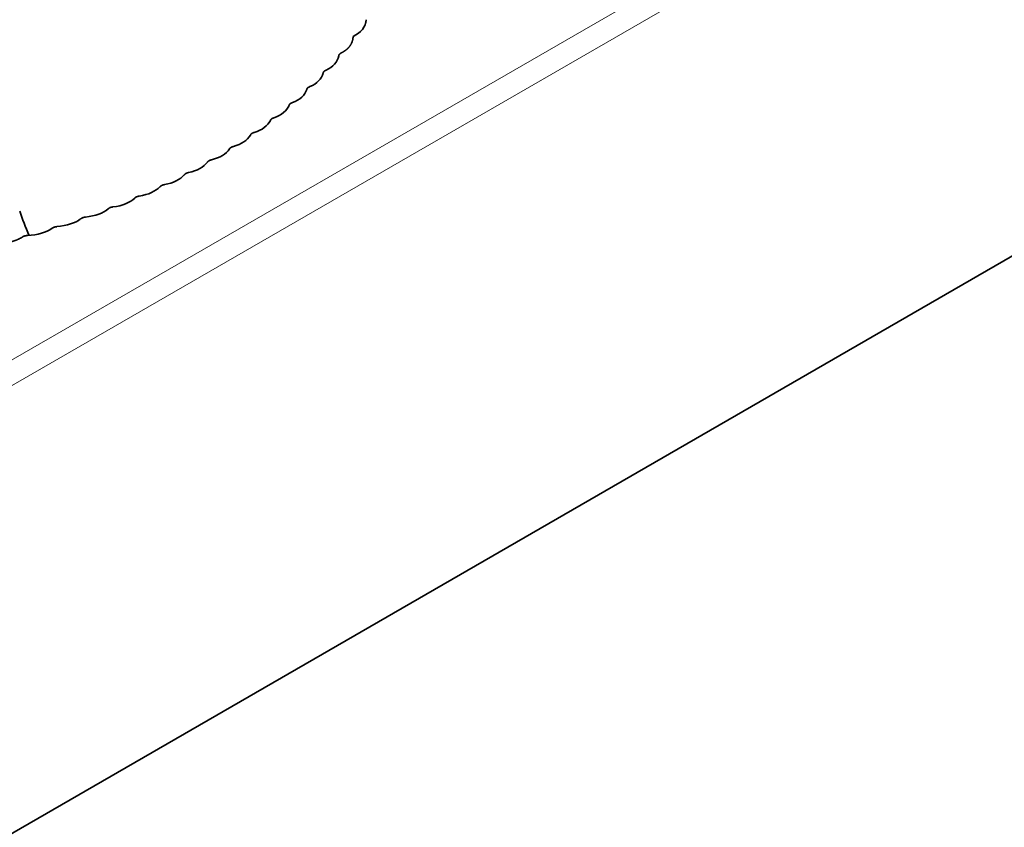
# Model space of a CAD drawing. Units: millimetres. Extents: x 7 to 414, y 7 to 290.
# Drawn here: x 337 to 349, y 79 to 89 of the extents above; entities that cross this region are included whole.
import ezdxf

# ---------------------------------------------------------------- set-up
doc = ezdxf.new("R2010")
doc.units = ezdxf.units.MM
doc.layers.add('Visible (ISO)', color=7, linetype='Continuous', lineweight=35)
doc.layers.add('Visible Narrow (ISO)', color=7, linetype='Continuous', lineweight=18)

msp = doc.modelspace()

# ---------------------------------------------------------------- linework, layer by layer
at = {"layer": 'Visible (ISO)'}
msp.add_line((401.826, 116.849), (296.043, 55.775), dxfattribs=at)
for centre, major_axis, ratio, start_param, end_param in [((340.532, 89.515), (-0.5, 0.14), 0.638448, 2.489402, 3.277374), ((340.175, 89.08), (-0.516, 0.127), 0.619206, 2.484617, 3.174735), ((339.979, 88.873), (-0.521, 0.119), 0.610703, 2.439828, 3.124599), ((339.77, 88.674), (-0.527, 0.113), 0.601505, 2.39625, 3.076434), ((339.547, 88.483), (-0.533, 0.107), 0.591767, 2.353834, 3.030203), ((339.31, 88.3), (-0.539, 0.102), 0.581607, 2.312566, 2.985989), ((339.06, 88.124), (-0.544, 0.098), 0.571129, 2.272418, 2.943836), ((338.797, 87.957), (-0.55, 0.094), 0.560427, 2.233355, 2.903752), ((338.52, 87.797), (0.556, -0.092), 0.549578, 5.337259, 6.007655), ((338.23, 87.645), (0.562, -0.09), 0.538663, 5.300217, 5.971635), ((337.926, 87.501), (0.568, -0.088), 0.527737, 5.264152, 5.937575), ((337.609, 87.364), (0.575, -0.088), 0.516855, 5.229036, 5.905404), ((342.449, 84.61), (-5.688, 4.264), 0.413876, 0.551515, 0.621946), ((337.278, 87.236), (0.581, -0.088), 0.50607, 5.194847, 5.875031), ((336.933, 87.115), (-0.587, 0.088), 0.495429, 2.019981, 2.704752), ((336.575, 87.002), (-0.594, 0.089), 0.484983, 1.987526, 2.677644)]:
    msp.add_ellipse(centre, major_axis=major_axis, ratio=ratio, start_param=start_param, end_param=end_param, dxfattribs=at)
for points, degree in [([(341.032, 89.376), (341.033, 89.388), (341.035, 89.401), (341.038, 89.413)], 3), ([(341.038, 89.405), (341.036, 89.4), (341.035, 89.394), (341.034, 89.389), (341.033, 89.384), (341.032, 89.378)], 5), ([(340.727, 89.001), (340.781, 89.029), (340.823, 89.063), (340.854, 89.104), (340.873, 89.152), (340.875, 89.21)], 5), ([(340.873, 89.191), (340.872, 89.183), (340.871, 89.176), (340.87, 89.168)], 3), ([(336.712, 86.683), (336.664, 86.652), (336.604, 86.628), (336.533, 86.61), (336.45, 86.598), (336.349, 86.598)], 5)]:
    msp.add_open_spline(points, degree=degree, dxfattribs=at)
for points, weights in [([(340.693, 88.964), (340.694, 88.974), (340.698, 88.982), (340.705, 88.989), (340.714, 88.995), (340.727, 89.001)], [1, 1.03391725895, 1.05087588842, 1.05087588842, 1.03391725895, 1]), ([(340.499, 88.749), (340.501, 88.758), (340.505, 88.766), (340.512, 88.773), (340.522, 88.779), (340.535, 88.785)], [1, 1.03390913285, 1.05086369928, 1.05086369928, 1.03390913285, 1]), ([(340.291, 88.541), (340.294, 88.551), (340.299, 88.559), (340.306, 88.565), (340.316, 88.571), (340.33, 88.577)], [1, 1.0348407749, 1.05226116235, 1.05226116235, 1.0348407749, 1]), ([(340.069, 88.342), (340.072, 88.351), (340.078, 88.359), (340.086, 88.366), (340.097, 88.371), (340.111, 88.376)], [1, 1.03570165522, 1.05355248284, 1.05355248284, 1.03570165522, 1]), ([(339.833, 88.151), (339.837, 88.16), (339.843, 88.168), (339.852, 88.174), (339.863, 88.18), (339.878, 88.184)], [1, 1.03648379304, 1.05472568956, 1.05472568956, 1.03648379304, 1]), ([(339.583, 87.968), (339.588, 87.977), (339.595, 87.985), (339.603, 87.991), (339.615, 87.996), (339.63, 88)], [1, 1.03717955152, 1.05576932729, 1.05576932729, 1.03717955152, 1]), ([(339.32, 87.793), (339.325, 87.802), (339.332, 87.809), (339.341, 87.815), (339.354, 87.82), (339.369, 87.824)], [1, 1.03777993232, 1.05666989848, 1.05666989848, 1.03777993232, 1]), ([(339.062, 87.644), (339.057, 87.641), (339.053, 87.638), (339.049, 87.634), (339.045, 87.63), (339.042, 87.626)], [1.0478440188, 1.04782292283, 1.04302797296, 1.0334591692, 1.01911651154, 1]), ([(339.062, 87.644), (339.067, 87.647), (339.072, 87.65), (339.079, 87.652), (339.086, 87.654), (339.094, 87.656)], [1.0478440188, 1.04782292283, 1.04302797296, 1.0334591692, 1.01911651154, 1]), ([(338.805, 87.495), (338.789, 87.492), (338.776, 87.488), (338.766, 87.483), (338.757, 87.476), (338.751, 87.467)], [1, 1.03777993232, 1.05666989848, 1.05666989848, 1.03777993232, 1]), ([(338.502, 87.343), (338.485, 87.341), (338.472, 87.337), (338.462, 87.332), (338.453, 87.325), (338.445, 87.316)], [1, 1.03717955152, 1.05576932729, 1.05576932729, 1.03717955152, 1]), ([(338.185, 87.199), (338.168, 87.197), (338.155, 87.193), (338.144, 87.188), (338.134, 87.182), (338.126, 87.173)], [1, 1.03648379304, 1.05472568956, 1.05472568956, 1.03648379304, 1]), ([(337.853, 87.063), (337.837, 87.061), (337.823, 87.058), (337.812, 87.053), (337.802, 87.047), (337.794, 87.039)], [1, 1.03570165522, 1.05355248284, 1.05355248284, 1.03570165522, 1]), ([(337.508, 86.935), (337.492, 86.933), (337.478, 86.93), (337.466, 86.926), (337.456, 86.92), (337.447, 86.912)], [1, 1.0348407749, 1.05226116235, 1.05226116235, 1.0348407749, 1]), ([(337.149, 86.814), (337.132, 86.813), (337.119, 86.811), (337.107, 86.807), (337.096, 86.801), (337.087, 86.793)], [1, 1.03390913285, 1.05086369928, 1.05086369928, 1.03390913285, 1]), ([(336.776, 86.702), (336.759, 86.702), (336.745, 86.699), (336.733, 86.696), (336.722, 86.69), (336.712, 86.683)], [1, 1.03391725895, 1.05087588842, 1.05087588842, 1.03391725895, 1])]:
    msp.add_rational_spline(points, weights, degree=5, dxfattribs=at)
at = {"layer": 'Visible Narrow (ISO)'}
for p, q in [((401.685, 122.728), (295.902, 61.654)), ((296.043, 61.409), (401.826, 122.483))]:
    msp.add_line(p, q, dxfattribs=at)

doc.saveas('drawing.dxf')
